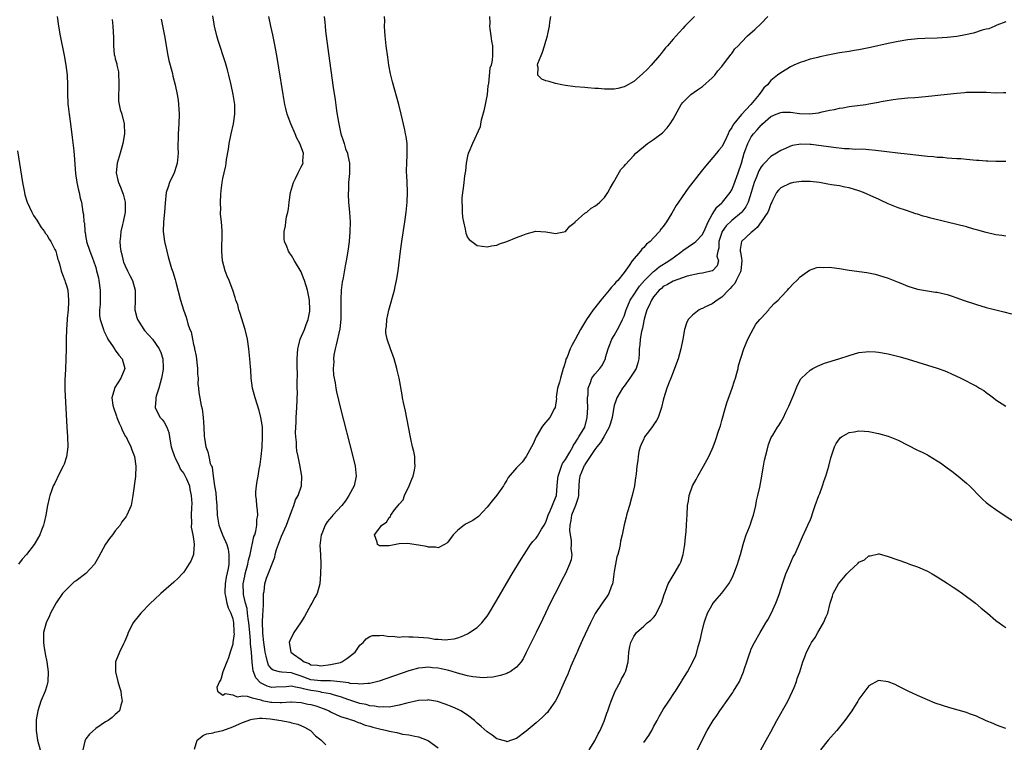
# Model space of a CAD drawing. Units: inches. Extents: x 2502000 to 2505000, y 1497000 to 1500000.
# Drawn here: x 2502601 to 2502803, y 1497357 to 1497504 of the extents above; entities that cross this region are included whole.
import ezdxf

# ---------------------------------------------------------------- set-up
doc = ezdxf.new("R2010")
doc.units = ezdxf.units.IN
doc.header["$MEASUREMENT"] = 0
doc.layers.add('LD25021497_10ft', color=53, linetype='Continuous')

msp = doc.modelspace()

# ---------------------------------------------------------------- linework, layer by layer
at = {"layer": 'LD25021497_10ft'}
for points, elevation in [([(2502609.1, 1497505), (2502609.38, 1497503), (2502609.76, 1497501), (2502610.55, 1497497), (2502610.9, 1497495), (2502611.16, 1497493), (2502611.25, 1497491), (2502611.24, 1497490.76), (2502611.24, 1497489), (2502611.33, 1497487.33), (2502611.33, 1497487), (2502611.36, 1497486.64), (2502611.55, 1497485), (2502611.84, 1497483), (2502612.2, 1497480.2), (2502612.5, 1497477.5), (2502612.61, 1497476.61), (2502612.89, 1497472.89), (2502613.16, 1497471), (2502613.48, 1497469.48), (2502613.63, 1497469), (2502613.84, 1497467.84), (2502614.09, 1497467), (2502614.4, 1497465), (2502614.51, 1497464.51), (2502614.6, 1497463), (2502614.7, 1497462.7), (2502614.77, 1497461), (2502614.84, 1497460.84), (2502615, 1497459.8), (2502615.13, 1497459.13), (2502615.13, 1497459), (2502615.78, 1497457), (2502616.11, 1497456.11), (2502616.56, 1497455), (2502617, 1497453.64), (2502617.19, 1497453), (2502617.55, 1497451.55), (2502617.65, 1497451), (2502617.92, 1497449), (2502617.89, 1497447.89), (2502617.9, 1497446.1), (2502617.77, 1497445), (2502617.77, 1497443.77), (2502617.92, 1497443), (2502618.42, 1497441.58), (2502618.57, 1497441), (2502618.68, 1497440.68), (2502619.32, 1497439.32), (2502619.51, 1497439), (2502620.56, 1497437.44), (2502620.9, 1497436.9), (2502621, 1497436.78), (2502621.74, 1497435.74), (2502622.38, 1497435), (2502622.97, 1497433), (2502622.16, 1497431), (2502620.9, 1497429.1), (2502620.85, 1497429), (2502620.83, 1497428.83), (2502620.31, 1497427), (2502620.5, 1497425.5), (2502620.61, 1497425), (2502621.26, 1497423.26), (2502621.34, 1497423), (2502621.82, 1497421.82), (2502622.22, 1497421), (2502622.42, 1497420.42), (2502623.12, 1497419.12), (2502623.2, 1497419), (2502623.44, 1497418.56), (2502624.19, 1497417), (2502624.36, 1497416.36), (2502624.93, 1497415), (2502625.21, 1497413), (2502625.11, 1497410.89), (2502624.62, 1497407), (2502624.23, 1497405), (2502623.39, 1497403), (2502623.23, 1497402.77), (2502622.37, 1497401.63), (2502621.97, 1497401), (2502621, 1497399.84), (2502620.42, 1497399), (2502619.79, 1497398.21), (2502619, 1497397.07), (2502617.6, 1497394.4), (2502616.74, 1497393), (2502615, 1497391.07), (2502613, 1497389.58), (2502612.62, 1497389.38), (2502611, 1497387.83), (2502610.24, 1497387), (2502608.94, 1497385.06), (2502607.77, 1497383), (2502607.55, 1497382.45), (2502606.85, 1497381), (2502606.34, 1497379), (2502606.3, 1497377), (2502606.38, 1497376.38), (2502606.65, 1497374.65), (2502607.03, 1497373), (2502607.3, 1497371), (2502607.22, 1497369), (2502607, 1497368.13), (2502606.64, 1497367), (2502605.81, 1497365), (2502605.14, 1497363), (2502604.82, 1497361.18), (2502604.81, 1497361), (2502604.82, 1497360.82), (2502604.82, 1497359), (2502605.09, 1497357), (2502605.63, 1497355)], 7630), ([(2502803, 1497460.03), (2502802.17, 1497460.17), (2502801, 1497460.32), (2502799, 1497460.8), (2502797.31, 1497461.31), (2502796.48, 1497461.52), (2502795, 1497461.94), (2502791.06, 1497462.94), (2502787.71, 1497463.71), (2502787, 1497463.93), (2502786.15, 1497464.15), (2502785, 1497464.54), (2502784.64, 1497464.64), (2502782.69, 1497465.31), (2502781, 1497465.86), (2502779, 1497466.68), (2502777.42, 1497467.42), (2502777, 1497467.6), (2502776.06, 1497468.06), (2502773.94, 1497469), (2502773, 1497469.36), (2502771, 1497469.97), (2502770.11, 1497470.11), (2502769, 1497470.35), (2502767.42, 1497470.58), (2502766.66, 1497470.66), (2502764.93, 1497471), (2502763, 1497471.22), (2502761.23, 1497471.23), (2502759.64, 1497471), (2502759.12, 1497470.88), (2502759, 1497470.87), (2502757, 1497469.95), (2502756.54, 1497469.46), (2502756.16, 1497469), (2502755.36, 1497467.36), (2502755.11, 1497466.89), (2502755, 1497466.7), (2502754.58, 1497465.42), (2502754.38, 1497465), (2502753.01, 1497462.99), (2502752.18, 1497461.82), (2502751.21, 1497461), (2502751, 1497460.79), (2502749.01, 1497458.99), (2502748.69, 1497457.31), (2502748.72, 1497457), (2502748.8, 1497456.8), (2502749, 1497455.46), (2502749.09, 1497455.09), (2502748.89, 1497453), (2502748.76, 1497452.76), (2502747.92, 1497451), (2502747.61, 1497450.39), (2502747, 1497449.74), (2502746.66, 1497449.34), (2502746.31, 1497449), (2502745, 1497447.61), (2502744.01, 1497447), (2502743.46, 1497446.54), (2502743, 1497446.23), (2502741.51, 1497445.51), (2502741, 1497445.29), (2502740.77, 1497445.23), (2502740.31, 1497445), (2502739, 1497443.93), (2502738.1, 1497443), (2502737.76, 1497442.24), (2502737.31, 1497441), (2502736.98, 1497439), (2502736.61, 1497437), (2502736.05, 1497435), (2502735.31, 1497433), (2502735, 1497432.26), (2502734.52, 1497431), (2502734.19, 1497430.19), (2502733.76, 1497429), (2502733.13, 1497427), (2502733, 1497426.52), (2502732.65, 1497425), (2502731.96, 1497423), (2502731.63, 1497422.37), (2502731, 1497421.49), (2502730.83, 1497421.17), (2502729.71, 1497419.71), (2502729.19, 1497419), (2502729.13, 1497418.87), (2502729, 1497418.62), (2502728.52, 1497417.48), (2502728.26, 1497417), (2502728.01, 1497416.01), (2502727.85, 1497415), (2502727.79, 1497414.21), (2502727.6, 1497413), (2502727.44, 1497411.44), (2502727.39, 1497411), (2502727.32, 1497410.68), (2502727.12, 1497409), (2502726.67, 1497407), (2502726.53, 1497406.53), (2502726.09, 1497405), (2502725.69, 1497403.69), (2502725.5, 1497403), (2502725.41, 1497402.59), (2502724.99, 1497401.01), (2502724.58, 1497399), (2502724.28, 1497397.72), (2502724.17, 1497397), (2502723.98, 1497395.98), (2502723.69, 1497395), (2502723.5, 1497394.5), (2502723, 1497391.48), (2502722.7, 1497389.3), (2502722.64, 1497389), (2502722.36, 1497388.36), (2502721.89, 1497387), (2502721.54, 1497386.46), (2502720.5, 1497385), (2502719.1, 1497382.9), (2502718.13, 1497381), (2502716.51, 1497377.49), (2502715.69, 1497375.69), (2502715.38, 1497375), (2502715.28, 1497374.72), (2502714.14, 1497372.14), (2502713.48, 1497370.52), (2502713, 1497369.47), (2502711.91, 1497367), (2502711.66, 1497366.34), (2502711, 1497365.02), (2502709.56, 1497363), (2502709.32, 1497362.68), (2502709, 1497362.36), (2502708.3, 1497361.7), (2502707, 1497360.53), (2502705, 1497358.83), (2502703, 1497357.33), (2502702, 1497357), (2502701, 1497356.7), (2502700.8, 1497356.8), (2502699, 1497357.31), (2502698, 1497358), (2502697, 1497358.72), (2502695.8, 1497359.8), (2502695, 1497360.47), (2502694.4, 1497361), (2502693, 1497362.12), (2502691.61, 1497363), (2502691.22, 1497363.22), (2502689.85, 1497363.85), (2502688.4, 1497364.4), (2502686.89, 1497364.89), (2502685.21, 1497365.21), (2502685, 1497365.24), (2502684.79, 1497365.21), (2502683, 1497365.14), (2502680.59, 1497364.59), (2502679, 1497364.13), (2502677.99, 1497363.99), (2502677, 1497363.75), (2502675.83, 1497363.83), (2502675, 1497363.74), (2502673.99, 1497363.99), (2502673, 1497364.04), (2502672.27, 1497364.27), (2502671, 1497364.53), (2502669.14, 1497365.14), (2502669, 1497365.17), (2502668.75, 1497365.25), (2502667, 1497365.85), (2502665.78, 1497366.22), (2502665, 1497366.48), (2502663.22, 1497366.78), (2502662.87, 1497366.86), (2502662.06, 1497367), (2502661, 1497367.14), (2502659.49, 1497367.49), (2502659, 1497367.67), (2502657.82, 1497367.82), (2502657, 1497368.08), (2502655.94, 1497367.94), (2502653.82, 1497367.82), (2502653, 1497367.8), (2502652.05, 1497368.05), (2502650.7, 1497368.7), (2502649.75, 1497369.75), (2502649.21, 1497371.21), (2502648.98, 1497372.98), (2502648.83, 1497375), (2502648.67, 1497376.67), (2502648.66, 1497377.34), (2502648.47, 1497379), (2502648.28, 1497381), (2502648.14, 1497381.86), (2502648.04, 1497383), (2502647.94, 1497383.94), (2502647.65, 1497385), (2502647.24, 1497386.76), (2502647.21, 1497387), (2502647.13, 1497389), (2502647.45, 1497390.55), (2502647.53, 1497391), (2502648.08, 1497393), (2502648.2, 1497393.8), (2502648.54, 1497395), (2502649.34, 1497398.66), (2502649.5, 1497399), (2502649.75, 1497399.75), (2502649.96, 1497401), (2502649.96, 1497402.04), (2502650.12, 1497403), (2502650.04, 1497404.04), (2502649.94, 1497405), (2502649.85, 1497406.15), (2502649.75, 1497407), (2502649.76, 1497407.76), (2502649.85, 1497409), (2502649.97, 1497409.97), (2502650.19, 1497411), (2502650.41, 1497412.41), (2502650.54, 1497413), (2502650.6, 1497413.4), (2502650.81, 1497415), (2502651, 1497416.95), (2502651.11, 1497419.11), (2502651.06, 1497421), (2502651, 1497421.47), (2502650.76, 1497423), (2502650.41, 1497424.41), (2502649.56, 1497427), (2502649.06, 1497429), (2502648.8, 1497431), (2502648.7, 1497432.7), (2502648.64, 1497433.36), (2502648.53, 1497435), (2502648.33, 1497437), (2502648.02, 1497439), (2502647.56, 1497441), (2502646.48, 1497444.48), (2502646.28, 1497445), (2502646.02, 1497446.02), (2502645.65, 1497447), (2502645.51, 1497447.51), (2502645.02, 1497449), (2502644.29, 1497451), (2502643.9, 1497451.9), (2502643.49, 1497453), (2502642.93, 1497455), (2502642.75, 1497457), (2502642.84, 1497460.84), (2502642.84, 1497461.16), (2502642.7, 1497463), (2502642.53, 1497464.53), (2502642.53, 1497465), (2502642.55, 1497465.45), (2502642.5, 1497467), (2502642.6, 1497468.6), (2502642.63, 1497469.37), (2502642.85, 1497471), (2502643, 1497471.87), (2502643.23, 1497473), (2502643.57, 1497474.43), (2502643.67, 1497475), (2502643.76, 1497475.76), (2502644.16, 1497477.84), (2502644.31, 1497479), (2502644.72, 1497481), (2502645.18, 1497483), (2502645.46, 1497485), (2502645.44, 1497485.44), (2502645.43, 1497487), (2502645.13, 1497489), (2502644.7, 1497491), (2502644.22, 1497493), (2502643.91, 1497494.09), (2502643.53, 1497495.53), (2502642.04, 1497500.04), (2502641.75, 1497501), (2502641.25, 1497503), (2502640.91, 1497505.09)], 7600), ([(2502803, 1497475.32), (2502801, 1497475.31), (2502799.37, 1497475.37), (2502799, 1497475.37), (2502797.51, 1497475.51), (2502797, 1497475.53), (2502795.68, 1497475.68), (2502795, 1497475.71), (2502793.84, 1497475.84), (2502793, 1497475.85), (2502791.97, 1497475.97), (2502791, 1497475.99), (2502790.11, 1497476.11), (2502789, 1497476.15), (2502788.26, 1497476.26), (2502787, 1497476.35), (2502786.43, 1497476.43), (2502782.85, 1497476.85), (2502780.97, 1497477.03), (2502778.71, 1497477.29), (2502777, 1497477.54), (2502776.43, 1497477.58), (2502775, 1497477.74), (2502773.82, 1497477.82), (2502772.2, 1497477.81), (2502771, 1497477.89), (2502770.06, 1497477.93), (2502767.83, 1497478.17), (2502763.23, 1497478.77), (2502763, 1497478.79), (2502761.14, 1497478.86), (2502759.4, 1497478.6), (2502759, 1497478.47), (2502758.01, 1497478.01), (2502757, 1497477.59), (2502756.12, 1497477), (2502755, 1497476.37), (2502753.69, 1497475), (2502753.33, 1497474.67), (2502753, 1497474.23), (2502752.55, 1497473.45), (2502752.01, 1497472.01), (2502751.58, 1497471), (2502750.99, 1497469), (2502750.34, 1497467), (2502749.91, 1497466.09), (2502749.09, 1497465), (2502749, 1497464.9), (2502747, 1497463.26), (2502745.86, 1497462.14), (2502745.04, 1497461), (2502744.36, 1497459), (2502744.38, 1497457.62), (2502744.19, 1497457), (2502743.95, 1497455.95), (2502744.28, 1497455), (2502744.01, 1497453.99), (2502743.1, 1497453), (2502743, 1497452.94), (2502741, 1497452.48), (2502740.41, 1497452.41), (2502737.87, 1497451.87), (2502735, 1497450.89), (2502733.84, 1497450.16), (2502733, 1497449.75), (2502732.61, 1497449.39), (2502732.15, 1497449), (2502731, 1497447.64), (2502730.58, 1497447), (2502730.12, 1497445.88), (2502729.65, 1497445), (2502729.08, 1497443.08), (2502729, 1497442.75), (2502728.73, 1497441.27), (2502728.54, 1497440.54), (2502728.27, 1497439), (2502728.19, 1497437.81), (2502728.11, 1497437), (2502728.05, 1497436.05), (2502728, 1497435), (2502727.82, 1497434.18), (2502727.44, 1497433), (2502727, 1497432.23), (2502726.19, 1497431), (2502725, 1497429.4), (2502724.67, 1497429), (2502724.17, 1497428.17), (2502723.5, 1497427), (2502723.39, 1497426.61), (2502723, 1497425.46), (2502722.9, 1497425.1), (2502722.55, 1497423), (2502722.19, 1497421.81), (2502721.98, 1497421), (2502720.86, 1497419), (2502720.15, 1497417.85), (2502719.4, 1497417), (2502719, 1497416.45), (2502718.05, 1497415), (2502717, 1497413.35), (2502716.88, 1497413.12), (2502716.8, 1497413), (2502716.61, 1497412.61), (2502715.94, 1497411), (2502715.83, 1497410.17), (2502715.72, 1497409), (2502715.71, 1497407.71), (2502715.67, 1497407), (2502715.55, 1497406.45), (2502715.07, 1497405), (2502714.28, 1497403), (2502714.1, 1497401.9), (2502713.88, 1497401), (2502713.87, 1497399.87), (2502713.95, 1497399), (2502714.19, 1497397.81), (2502714.21, 1497397), (2502714.14, 1497396.14), (2502714.32, 1497395), (2502714.15, 1497393.85), (2502713.87, 1497393), (2502713, 1497391.09), (2502712.3, 1497389.7), (2502711.92, 1497389), (2502709.91, 1497385), (2502708.94, 1497383), (2502708.29, 1497381.71), (2502707.01, 1497379.01), (2502706.32, 1497377.68), (2502706.01, 1497377), (2502705, 1497374.9), (2502704.35, 1497373.65), (2502703.95, 1497373), (2502703, 1497371.9), (2502701.71, 1497371), (2502701.25, 1497370.75), (2502701, 1497370.64), (2502699.76, 1497370.24), (2502698.14, 1497369.86), (2502697, 1497369.8), (2502696.27, 1497369.73), (2502694.05, 1497369.95), (2502693, 1497370.18), (2502691.44, 1497370.56), (2502689.21, 1497371.22), (2502687.58, 1497371.58), (2502687, 1497371.74), (2502685.82, 1497371.82), (2502685, 1497371.96), (2502683.79, 1497371.79), (2502683, 1497371.74), (2502681, 1497371.17), (2502674.92, 1497369.08), (2502674.66, 1497369), (2502673, 1497368.58), (2502672.62, 1497368.62), (2502671, 1497368.43), (2502670.55, 1497368.55), (2502669, 1497368.62), (2502668.72, 1497368.72), (2502666.96, 1497368.96), (2502665, 1497369.14), (2502664.88, 1497369.12), (2502663, 1497369.13), (2502661, 1497369.37), (2502659, 1497370.08), (2502657.36, 1497370.64), (2502657, 1497370.75), (2502655.07, 1497370.93), (2502655, 1497370.92), (2502654.56, 1497371), (2502653.29, 1497371.29), (2502653, 1497371.53), (2502652.33, 1497372.33), (2502652.08, 1497373), (2502651.85, 1497374.15), (2502651.62, 1497375), (2502651.56, 1497375.56), (2502651.35, 1497377), (2502651.14, 1497378.86), (2502651.16, 1497379.16), (2502651.1, 1497381), (2502651.19, 1497382.81), (2502651.24, 1497383.24), (2502651.28, 1497385), (2502651.29, 1497386.71), (2502651.31, 1497387), (2502651.4, 1497387.4), (2502651.57, 1497389), (2502651.9, 1497390.1), (2502653.58, 1497394.42), (2502653.7, 1497395), (2502653.97, 1497395.97), (2502655, 1497398.74), (2502655.99, 1497401), (2502656.25, 1497401.75), (2502656.74, 1497403), (2502657, 1497403.78), (2502657.49, 1497405), (2502657.87, 1497406.13), (2502658.37, 1497407), (2502659.06, 1497409), (2502659.14, 1497411), (2502658.73, 1497413.27), (2502658.36, 1497415), (2502658.14, 1497416.14), (2502658.07, 1497417), (2502658.05, 1497417.95), (2502657.92, 1497419), (2502657.87, 1497419.87), (2502657.91, 1497421), (2502657.99, 1497422.01), (2502657.98, 1497423), (2502658.02, 1497424.02), (2502658.09, 1497425), (2502658.23, 1497428.23), (2502658.21, 1497429), (2502658.17, 1497429.83), (2502658.22, 1497432.22), (2502658.2, 1497433), (2502658.21, 1497435), (2502658.32, 1497437), (2502658.42, 1497437.58), (2502658.81, 1497439), (2502659.7, 1497441), (2502660.03, 1497441.97), (2502660.43, 1497443), (2502660.74, 1497444.74), (2502660.77, 1497445), (2502660.69, 1497447), (2502660.27, 1497449), (2502659.65, 1497451), (2502659.48, 1497451.48), (2502659, 1497452.76), (2502657.63, 1497455), (2502657, 1497456.13), (2502656.63, 1497456.63), (2502656.42, 1497457), (2502656.04, 1497457.96), (2502655.58, 1497459), (2502655.51, 1497459.51), (2502655.5, 1497461), (2502655.81, 1497462.19), (2502655.88, 1497463), (2502656.03, 1497464.03), (2502656.26, 1497465), (2502656.38, 1497465.62), (2502656.52, 1497467), (2502656.81, 1497469), (2502657.4, 1497471), (2502657.84, 1497471.84), (2502658.39, 1497473), (2502658.56, 1497473.44), (2502659, 1497474.21), (2502659.39, 1497475), (2502659.36, 1497475.36), (2502659.45, 1497477), (2502658.73, 1497479), (2502658.1, 1497480.1), (2502657.76, 1497481), (2502656.87, 1497483), (2502656.16, 1497485), (2502655.87, 1497486.13), (2502655.67, 1497487), (2502655.31, 1497489), (2502654.45, 1497494.45), (2502654.02, 1497497), (2502653.55, 1497499.55), (2502653.2, 1497501.2), (2502652.77, 1497503), (2502652.42, 1497505)], 7590), ([(2502663.71, 1497505), (2502663.82, 1497503.82), (2502663.88, 1497503), (2502664, 1497502), (2502664.6, 1497497.4), (2502665.56, 1497490.44), (2502665.94, 1497487.94), (2502666.24, 1497485.76), (2502666.45, 1497484.45), (2502666.67, 1497483), (2502667.09, 1497481), (2502667.61, 1497479.61), (2502667.75, 1497479), (2502668.08, 1497477.92), (2502668.44, 1497477), (2502668.55, 1497476.55), (2502668.85, 1497475), (2502668.9, 1497473.1), (2502668.86, 1497472.86), (2502668.7, 1497471), (2502668.65, 1497469.35), (2502668.58, 1497469), (2502668.59, 1497468.59), (2502668.7, 1497467), (2502668.9, 1497464.9), (2502669, 1497463), (2502668.96, 1497460.96), (2502668.78, 1497459), (2502668.53, 1497457), (2502668.2, 1497455), (2502667.99, 1497454.01), (2502667.55, 1497451.55), (2502667.35, 1497450.65), (2502667.17, 1497449), (2502667.09, 1497447.09), (2502667.07, 1497446.93), (2502667.08, 1497445), (2502667.07, 1497443.07), (2502666.89, 1497441.11), (2502666.17, 1497437.83), (2502665.94, 1497437), (2502665.7, 1497435.7), (2502665.62, 1497435), (2502665.66, 1497434.34), (2502665.56, 1497433), (2502665.62, 1497431.62), (2502665.92, 1497430.08), (2502666.06, 1497429), (2502666.2, 1497428.2), (2502667, 1497424.84), (2502669.57, 1497415), (2502670.06, 1497413), (2502670.26, 1497411), (2502669.85, 1497409), (2502668.77, 1497407), (2502668.03, 1497405.97), (2502667.28, 1497405), (2502665.48, 1497403), (2502665.23, 1497402.77), (2502664.33, 1497401.67), (2502663.93, 1497401), (2502663.2, 1497399.2), (2502663.1, 1497399), (2502662.83, 1497396.83), (2502662.94, 1497395), (2502663.02, 1497393), (2502662.94, 1497391), (2502662.82, 1497389), (2502662.28, 1497387), (2502661.79, 1497386.21), (2502661.2, 1497385), (2502661, 1497384.67), (2502659.69, 1497382.31), (2502658.85, 1497381), (2502657.49, 1497379), (2502657.34, 1497378.66), (2502657, 1497378.07), (2502656.68, 1497377.32), (2502656.57, 1497377), (2502656.86, 1497375), (2502657.41, 1497374.59), (2502659, 1497373.52), (2502659.63, 1497373), (2502660.66, 1497372.66), (2502661, 1497372.44), (2502662.31, 1497372.31), (2502663, 1497372.2), (2502665, 1497372.45), (2502667, 1497372.91), (2502667.29, 1497373), (2502668.31, 1497373.69), (2502670, 1497375), (2502671, 1497376.45), (2502671.64, 1497377), (2502672.27, 1497377.73), (2502673, 1497378.2), (2502673.59, 1497378.41), (2502675, 1497378.4), (2502675.55, 1497378.45), (2502677, 1497378.18), (2502677.75, 1497378.25), (2502679, 1497378.09), (2502679.83, 1497378.17), (2502681, 1497378.11), (2502681.88, 1497378.12), (2502683, 1497378.09), (2502684.03, 1497377.97), (2502685, 1497377.92), (2502686.32, 1497377.68), (2502687, 1497377.65), (2502688.49, 1497377.51), (2502689, 1497377.56), (2502690.27, 1497377.73), (2502691, 1497377.94), (2502691.78, 1497378.22), (2502693, 1497378.75), (2502693.43, 1497379), (2502695, 1497380.06), (2502695.89, 1497381), (2502696.41, 1497381.59), (2502697, 1497382.34), (2502697.26, 1497382.74), (2502699, 1497385.61), (2502700.95, 1497389.05), (2502702.09, 1497391), (2502703.96, 1497394.04), (2502704.55, 1497395), (2502705.89, 1497397), (2502706.37, 1497397.63), (2502707, 1497398.34), (2502707.28, 1497398.72), (2502708.12, 1497400.12), (2502708.68, 1497401), (2502709, 1497401.6), (2502709.37, 1497402.63), (2502709.48, 1497403), (2502709.92, 1497403.92), (2502711, 1497406.53), (2502711.15, 1497407), (2502711.31, 1497409), (2502711.47, 1497410.53), (2502711.5, 1497411), (2502711.81, 1497411.81), (2502712.2, 1497413), (2502712.44, 1497413.56), (2502713, 1497414.39), (2502713.88, 1497415.88), (2502714.5, 1497417), (2502714.65, 1497417.35), (2502715, 1497417.79), (2502715.45, 1497418.55), (2502715.78, 1497419), (2502716.94, 1497421), (2502717.47, 1497423), (2502717.57, 1497425), (2502717.52, 1497426.48), (2502717.54, 1497427), (2502717.65, 1497427.65), (2502717.62, 1497429), (2502718.13, 1497430.13), (2502718.39, 1497431), (2502719, 1497431.84), (2502720.04, 1497433), (2502720.44, 1497433.56), (2502721.18, 1497435), (2502721.23, 1497435.23), (2502721.73, 1497437), (2502722.11, 1497437.89), (2502722.49, 1497439), (2502723, 1497439.78), (2502723.63, 1497441), (2502724.14, 1497441.86), (2502724.69, 1497443), (2502725, 1497443.7), (2502725.42, 1497445), (2502726.26, 1497447), (2502727, 1497448.09), (2502727.58, 1497449), (2502728.17, 1497449.83), (2502729.17, 1497451), (2502731, 1497452.85), (2502731.2, 1497453), (2502732.18, 1497453.82), (2502734.11, 1497455), (2502735, 1497455.66), (2502736.87, 1497457), (2502737, 1497457.11), (2502738.1, 1497457.9), (2502739, 1497458.51), (2502739.31, 1497458.69), (2502739.66, 1497459), (2502741, 1497460.39), (2502741.56, 1497461.56), (2502742.15, 1497463), (2502743, 1497464.46), (2502743.98, 1497466.02), (2502745, 1497466.88), (2502745.12, 1497467), (2502746.68, 1497469), (2502747, 1497469.55), (2502747.44, 1497470.56), (2502748.33, 1497473), (2502748.99, 1497475), (2502749.57, 1497477), (2502749.89, 1497477.89), (2502750.26, 1497479), (2502751, 1497480.36), (2502751.45, 1497481), (2502752.2, 1497481.79), (2502753, 1497482.73), (2502753.15, 1497482.85), (2502753.28, 1497483), (2502755, 1497484.5), (2502756.07, 1497485), (2502757, 1497485.37), (2502757.39, 1497485.39), (2502759, 1497485.39), (2502760.83, 1497485.17), (2502762.91, 1497485.09), (2502764.72, 1497485.28), (2502765.5, 1497485.5), (2502767, 1497485.81), (2502768.01, 1497485.99), (2502769, 1497486.23), (2502769.68, 1497486.32), (2502771, 1497486.54), (2502774.42, 1497487), (2502775, 1497487.09), (2502777, 1497487.43), (2502777.56, 1497487.56), (2502779.98, 1497487.98), (2502781, 1497488.12), (2502783, 1497488.31), (2502784.39, 1497488.39), (2502786.6, 1497488.6), (2502791, 1497489.12), (2502793, 1497489.33), (2502794.57, 1497489.43), (2502795, 1497489.48), (2502796.5, 1497489.5), (2502797, 1497489.52), (2502799, 1497489.47), (2502801, 1497489.4), (2502802.55, 1497489.45), (2502803, 1497489.44)], 7580), ([(2502803, 1497503.85), (2502801.19, 1497503.19), (2502800.78, 1497503), (2502799.52, 1497502.48), (2502799, 1497502.38), (2502798.17, 1497502.17), (2502796.43, 1497501.57), (2502794.8, 1497501.2), (2502793, 1497500.87), (2502791, 1497500.65), (2502789, 1497500.54), (2502786.47, 1497500.47), (2502785, 1497500.39), (2502784.33, 1497500.33), (2502783, 1497500.17), (2502781, 1497499.84), (2502779, 1497499.46), (2502775.35, 1497498.65), (2502775, 1497498.54), (2502773.68, 1497498.32), (2502773, 1497498.13), (2502771.99, 1497498.01), (2502771, 1497497.82), (2502769, 1497497.52), (2502767, 1497497.14), (2502765, 1497496.71), (2502764.58, 1497496.58), (2502763, 1497496.22), (2502761.84, 1497495.84), (2502761, 1497495.59), (2502759.67, 1497495), (2502759, 1497494.68), (2502758.23, 1497494.23), (2502757, 1497493.48), (2502756.37, 1497493), (2502755, 1497491.89), (2502754.3, 1497491), (2502753.58, 1497490.42), (2502753, 1497489.56), (2502752.75, 1497489.25), (2502752.61, 1497489), (2502750.91, 1497487), (2502749, 1497484.95), (2502747.41, 1497483), (2502747.22, 1497482.78), (2502747, 1497482.25), (2502746.47, 1497481.53), (2502746.26, 1497481), (2502745.64, 1497479.64), (2502745, 1497478.34), (2502744.38, 1497477.62), (2502743.88, 1497477), (2502741.64, 1497474.36), (2502740.74, 1497473.26), (2502738.1, 1497469.9), (2502737.45, 1497469), (2502736.11, 1497467), (2502735.67, 1497466.33), (2502734.77, 1497464.77), (2502733.66, 1497463), (2502733, 1497462.05), (2502732.52, 1497461.48), (2502732.2, 1497461), (2502731, 1497459.69), (2502730.34, 1497459), (2502729.59, 1497458.41), (2502729, 1497457.72), (2502728.61, 1497457.39), (2502728.32, 1497457), (2502726.65, 1497455), (2502726.06, 1497454.06), (2502725, 1497452.62), (2502723.71, 1497451), (2502723.33, 1497450.67), (2502723, 1497450.18), (2502722.39, 1497449.61), (2502721.96, 1497449), (2502720.27, 1497447), (2502719, 1497445.4), (2502718.71, 1497445), (2502717.34, 1497443), (2502716.09, 1497441), (2502715, 1497438.96), (2502714.29, 1497437.71), (2502713.98, 1497437), (2502713.33, 1497435.33), (2502713.12, 1497434.88), (2502713, 1497434.44), (2502712.65, 1497433.35), (2502712.57, 1497433), (2502711.97, 1497431), (2502711.8, 1497430.2), (2502711.42, 1497429), (2502711.14, 1497427.14), (2502711.15, 1497426.85), (2502710.94, 1497425.06), (2502710.92, 1497425), (2502710.79, 1497424.79), (2502709.84, 1497423), (2502708.54, 1497421.46), (2502708.21, 1497421), (2502707.04, 1497419), (2502706.42, 1497417.58), (2502706.07, 1497417), (2502704.96, 1497415), (2502704.16, 1497413.84), (2502703, 1497412.69), (2502701.32, 1497410.68), (2502701, 1497410.18), (2502700.56, 1497409.44), (2502700.33, 1497409), (2502699, 1497407.11), (2502698.03, 1497405.97), (2502697.26, 1497405), (2502697, 1497404.64), (2502695.27, 1497402.73), (2502694.05, 1497401.95), (2502693, 1497401.39), (2502692.73, 1497401.27), (2502692.34, 1497401), (2502691, 1497399.97), (2502690.09, 1497399), (2502689, 1497397.5), (2502688.74, 1497397.26), (2502688.27, 1497397), (2502687, 1497396.34), (2502686.44, 1497396.44), (2502685, 1497396.47), (2502684.58, 1497396.58), (2502683, 1497396.91), (2502680.76, 1497397.23), (2502679, 1497397.15), (2502677, 1497396.75), (2502676.73, 1497396.73), (2502675, 1497396.73), (2502674.6, 1497397), (2502674.53, 1497397.47), (2502673.96, 1497399), (2502675.46, 1497401), (2502676.43, 1497401.57), (2502677, 1497402.56), (2502677.25, 1497402.75), (2502677.3, 1497403), (2502678.07, 1497404.07), (2502678.82, 1497405), (2502679, 1497405.26), (2502679.82, 1497406.18), (2502680.14, 1497407), (2502681.08, 1497409), (2502681.64, 1497410.36), (2502681.87, 1497411), (2502682.18, 1497412.18), (2502682.32, 1497413), (2502682.22, 1497413.78), (2502682.2, 1497415), (2502682.02, 1497416.02), (2502681.73, 1497417), (2502681.38, 1497418.62), (2502681.29, 1497419.29), (2502680.3, 1497424.3), (2502679.92, 1497426.08), (2502679.74, 1497427), (2502679.64, 1497427.64), (2502679, 1497431), (2502678.64, 1497432.64), (2502678.55, 1497433), (2502677.97, 1497435), (2502677.74, 1497435.74), (2502677.27, 1497437), (2502676.56, 1497439), (2502676.3, 1497440.3), (2502676.29, 1497441), (2502676.42, 1497441.58), (2502676.5, 1497443), (2502676.92, 1497444.92), (2502678.04, 1497449), (2502678.23, 1497449.77), (2502678.49, 1497451), (2502678.79, 1497453), (2502679.27, 1497457), (2502679.56, 1497459), (2502680.18, 1497463), (2502680.47, 1497465), (2502680.68, 1497467), (2502680.75, 1497469), (2502680.72, 1497469.28), (2502680.58, 1497472.58), (2502680.54, 1497473), (2502680.53, 1497473.47), (2502680.56, 1497475), (2502680.68, 1497476.68), (2502680.68, 1497477), (2502680.65, 1497477.35), (2502680.65, 1497479), (2502680.45, 1497480.45), (2502680.35, 1497481), (2502680.18, 1497481.82), (2502679.46, 1497485), (2502678.95, 1497487), (2502677.64, 1497491.64), (2502677.27, 1497493.27), (2502676.94, 1497495), (2502676.68, 1497496.68), (2502676.37, 1497499), (2502676.16, 1497501), (2502676.09, 1497501.91), (2502676.04, 1497503), (2502676.07, 1497504.07), (2502676.06, 1497505)], 7570), ([(2502697.5, 1497505), (2502697.58, 1497503.58), (2502697.51, 1497503), (2502697.55, 1497502.45), (2502697.78, 1497501), (2502697.92, 1497499.92), (2502698.08, 1497499), (2502698.11, 1497497.89), (2502698.11, 1497497), (2502698.02, 1497496.02), (2502697.8, 1497495), (2502697.56, 1497494.44), (2502697.26, 1497491.26), (2502697.19, 1497491), (2502697.17, 1497490.83), (2502697, 1497489), (2502696.62, 1497487), (2502696.32, 1497485.68), (2502695.8, 1497483.8), (2502695.64, 1497483), (2502695.56, 1497482.44), (2502694.01, 1497479), (2502693.24, 1497477.24), (2502693.15, 1497477), (2502693, 1497476.45), (2502692.75, 1497475), (2502692.57, 1497473.43), (2502692.39, 1497472.39), (2502692.22, 1497471), (2502692.13, 1497469.87), (2502691.95, 1497469), (2502691.82, 1497467.82), (2502691.81, 1497467), (2502691.89, 1497466.11), (2502691.9, 1497465), (2502691.97, 1497463.97), (2502692.16, 1497463), (2502692.54, 1497461.46), (2502692.66, 1497460.66), (2502693, 1497459.8), (2502693.36, 1497459.36), (2502695, 1497458.15), (2502695.96, 1497458.04), (2502697, 1497457.87), (2502697.93, 1497458.07), (2502699, 1497458.24), (2502699.54, 1497458.46), (2502701, 1497458.96), (2502703, 1497459.79), (2502704.27, 1497460.27), (2502705, 1497460.57), (2502706.95, 1497461.05), (2502709, 1497460.95), (2502710.64, 1497460.64), (2502711, 1497460.6), (2502713, 1497461.03), (2502713.93, 1497462.08), (2502715, 1497462.92), (2502715.03, 1497462.97), (2502717, 1497464.75), (2502717.35, 1497465), (2502718.25, 1497465.75), (2502719, 1497466.17), (2502719.47, 1497466.53), (2502720.04, 1497467), (2502721, 1497467.94), (2502721.7, 1497469), (2502722.16, 1497469.84), (2502722.86, 1497471), (2502724.34, 1497473.66), (2502725, 1497474.38), (2502725.26, 1497474.74), (2502727, 1497476.52), (2502727.43, 1497477), (2502729.8, 1497479), (2502731, 1497479.8), (2502732.82, 1497481.18), (2502733.83, 1497482.18), (2502734.41, 1497483), (2502735, 1497483.97), (2502736.68, 1497487), (2502737, 1497487.41), (2502738.66, 1497489), (2502740.03, 1497489.97), (2502741, 1497490.67), (2502743, 1497492.43), (2502743.51, 1497493), (2502744.16, 1497493.84), (2502745, 1497494.77), (2502745.75, 1497495.75), (2502746.67, 1497497), (2502746.8, 1497497.2), (2502747, 1497497.42), (2502747.66, 1497498.34), (2502748.31, 1497499), (2502749, 1497499.74), (2502750.25, 1497501), (2502751.69, 1497502.31), (2502753, 1497503.57), (2502754.4, 1497505)], 7560), ([(2502739.41, 1497505), (2502737.44, 1497503), (2502737, 1497502.49), (2502736.27, 1497501.73), (2502735, 1497500.32), (2502733.86, 1497499), (2502733.44, 1497498.55), (2502733, 1497497.97), (2502732.56, 1497497.44), (2502732.26, 1497497), (2502730.56, 1497495), (2502729.79, 1497494.21), (2502728.78, 1497493.22), (2502727, 1497491.71), (2502725.29, 1497490.71), (2502725, 1497490.56), (2502723.74, 1497490.26), (2502723, 1497490.11), (2502721, 1497490.12), (2502719.77, 1497490.23), (2502719, 1497490.27), (2502717.6, 1497490.4), (2502717, 1497490.43), (2502715, 1497490.6), (2502713, 1497490.86), (2502712.26, 1497491), (2502711, 1497491.27), (2502709.65, 1497491.65), (2502709, 1497491.85), (2502708.17, 1497492.17), (2502707.35, 1497493), (2502707.44, 1497494.56), (2502707.29, 1497495), (2502707.38, 1497495.38), (2502708.04, 1497497), (2502708.33, 1497497.67), (2502708.74, 1497499), (2502709, 1497499.93), (2502709.33, 1497501), (2502709.4, 1497501.4), (2502709.74, 1497503), (2502709.83, 1497503.83), (2502710.01, 1497505)], 7550), ([(2502620.37, 1497504.37), (2502620.53, 1497503), (2502620.65, 1497500.65), (2502620.66, 1497499), (2502620.8, 1497497.2), (2502620.83, 1497497), (2502620.88, 1497496.88), (2502621, 1497496.3), (2502621.3, 1497495.3), (2502621.31, 1497495), (2502621.67, 1497493.67), (2502621.68, 1497493), (2502621.75, 1497491.75), (2502621.74, 1497491), (2502621.75, 1497490.25), (2502621.66, 1497489), (2502621.67, 1497487.67), (2502621.81, 1497487), (2502621.98, 1497485.98), (2502622.32, 1497485), (2502622.8, 1497483), (2502622.86, 1497481), (2502622.56, 1497479), (2502622.01, 1497477), (2502621.38, 1497475), (2502621.15, 1497473), (2502621.53, 1497471.53), (2502621.63, 1497471), (2502622.08, 1497470.08), (2502622.62, 1497468.62), (2502623.03, 1497467), (2502623, 1497465), (2502622.61, 1497463), (2502622.47, 1497462.47), (2502622.16, 1497461), (2502622.04, 1497460.04), (2502621.95, 1497459), (2502622.02, 1497457.98), (2502622.15, 1497457), (2502622.32, 1497456.32), (2502622.62, 1497455), (2502622.71, 1497454.71), (2502623, 1497454.01), (2502623.47, 1497453), (2502624, 1497452), (2502624.49, 1497451), (2502625.05, 1497449), (2502625.05, 1497447.05), (2502625.06, 1497446.94), (2502625.01, 1497445), (2502625.43, 1497443.43), (2502625.57, 1497443), (2502626.82, 1497441), (2502627, 1497440.77), (2502627.85, 1497439.85), (2502628.59, 1497439), (2502629.99, 1497437), (2502630.28, 1497436.28), (2502630.73, 1497435), (2502630.79, 1497433.21), (2502630.82, 1497433), (2502630.8, 1497432.8), (2502630.46, 1497431), (2502629.89, 1497429), (2502629.37, 1497427.37), (2502629.28, 1497427), (2502629.3, 1497426.7), (2502629.12, 1497425), (2502629.75, 1497423.75), (2502630.2, 1497423), (2502630.6, 1497422.6), (2502631, 1497422.02), (2502631.54, 1497421), (2502631.94, 1497419.94), (2502632.08, 1497419), (2502632.3, 1497417.7), (2502632.45, 1497417), (2502632.57, 1497416.57), (2502633.12, 1497415), (2502633.25, 1497414.75), (2502634.08, 1497413), (2502634.35, 1497412.35), (2502635, 1497411.5), (2502635.3, 1497411), (2502635.54, 1497410.46), (2502636.14, 1497409), (2502636.24, 1497408.24), (2502636.54, 1497407), (2502636.62, 1497405.38), (2502636.56, 1497404.56), (2502636.5, 1497403), (2502636.56, 1497401.44), (2502636.54, 1497400.54), (2502636.87, 1497399), (2502637, 1497398.13), (2502637.1, 1497397.1), (2502637.14, 1497397), (2502637, 1497395.18), (2502636.97, 1497395), (2502636.42, 1497393.58), (2502636.06, 1497393), (2502635, 1497391.38), (2502634.67, 1497391), (2502633.86, 1497390.14), (2502633, 1497389.29), (2502630.34, 1497387), (2502629, 1497385.77), (2502628.2, 1497385), (2502626.25, 1497383), (2502625.68, 1497382.32), (2502624.8, 1497381.2), (2502624.66, 1497381), (2502623.64, 1497379), (2502623.48, 1497378.52), (2502622.9, 1497377.1), (2502622.67, 1497376.67), (2502621.88, 1497375), (2502621.07, 1497373), (2502621.03, 1497370.97), (2502621.52, 1497369), (2502621.87, 1497367.87), (2502622.11, 1497367), (2502622.21, 1497366.21), (2502622.42, 1497365), (2502622.15, 1497364.15), (2502621.87, 1497363), (2502621.42, 1497362.58), (2502621, 1497362.25), (2502620.35, 1497361.65), (2502619.54, 1497361), (2502619, 1497360.73), (2502618.12, 1497360.12), (2502617, 1497359.38), (2502615.76, 1497358.24), (2502615, 1497357.3), (2502614.82, 1497357), (2502614.78, 1497356.78), (2502614.35, 1497355)], 7620), ([(2502630.41, 1497504.41), (2502630.75, 1497502.75), (2502631.08, 1497501), (2502631.76, 1497497), (2502631.97, 1497495.97), (2502632.68, 1497493.32), (2502632.79, 1497492.79), (2502633.24, 1497491), (2502633.66, 1497489), (2502633.84, 1497487.84), (2502633.94, 1497487), (2502633.98, 1497486.02), (2502634.04, 1497485), (2502633.98, 1497483), (2502633.84, 1497481), (2502633.83, 1497479.83), (2502633.8, 1497479), (2502633.79, 1497478.21), (2502633.83, 1497477), (2502633.63, 1497475), (2502633.51, 1497474.49), (2502633.01, 1497473), (2502632.08, 1497471), (2502631.82, 1497470.18), (2502631.43, 1497469), (2502631.18, 1497466.82), (2502631.06, 1497465), (2502630.86, 1497463), (2502630.82, 1497461), (2502631.09, 1497459), (2502631.54, 1497457), (2502631.83, 1497455.83), (2502632.52, 1497453.48), (2502632.75, 1497452.75), (2502633.21, 1497451.21), (2502633.35, 1497450.65), (2502634.36, 1497447), (2502634.95, 1497445), (2502635.48, 1497443.48), (2502635.63, 1497443), (2502635.86, 1497442.14), (2502636.26, 1497441), (2502636.48, 1497440.48), (2502636.76, 1497439), (2502637, 1497437.89), (2502637.2, 1497437.2), (2502637.22, 1497437), (2502637.55, 1497435.55), (2502637.83, 1497433), (2502637.82, 1497431.82), (2502637.91, 1497431), (2502637.87, 1497429.87), (2502638, 1497429), (2502638.08, 1497428.08), (2502638.58, 1497425.42), (2502638.73, 1497424.73), (2502638.94, 1497423), (2502639, 1497422.03), (2502639.09, 1497421), (2502639.19, 1497419.19), (2502639.27, 1497418.73), (2502639.5, 1497417), (2502639.95, 1497415.95), (2502640.09, 1497415), (2502640.39, 1497413.61), (2502640.69, 1497413), (2502640.81, 1497412.81), (2502641.02, 1497410.98), (2502641.31, 1497409), (2502641.58, 1497407.58), (2502641.61, 1497406.39), (2502641.77, 1497405), (2502641.86, 1497403), (2502642.17, 1497401), (2502642.39, 1497400.39), (2502642.93, 1497399), (2502643.78, 1497397), (2502644.05, 1497396.05), (2502644.23, 1497395), (2502644.18, 1497393.82), (2502644.22, 1497393), (2502644.08, 1497392.08), (2502643.69, 1497390.31), (2502643.45, 1497389), (2502643.38, 1497387.38), (2502643.39, 1497387), (2502643.55, 1497386.45), (2502643.82, 1497385), (2502644.09, 1497384.09), (2502644.62, 1497383), (2502645, 1497381.79), (2502645.16, 1497381), (2502645.22, 1497379.22), (2502645.25, 1497379), (2502645.27, 1497378.73), (2502645.06, 1497377), (2502645, 1497376.61), (2502644.49, 1497375), (2502644.17, 1497373.83), (2502643.77, 1497373), (2502643, 1497371), (2502642.57, 1497369.43), (2502642.27, 1497369), (2502641.79, 1497367.79), (2502641.92, 1497367), (2502643, 1497366.21), (2502643.45, 1497366.55), (2502645, 1497366.25), (2502645.9, 1497365.9), (2502647, 1497366.08), (2502647.98, 1497366.02), (2502649, 1497365.66), (2502650.75, 1497365.25), (2502651, 1497365.15), (2502652.78, 1497364.78), (2502653, 1497364.75), (2502654.71, 1497364.71), (2502655, 1497364.68), (2502656.87, 1497364.87), (2502657, 1497364.87), (2502659, 1497364.74), (2502660.39, 1497364.39), (2502661, 1497364.28), (2502662, 1497364), (2502663.49, 1497363.49), (2502664.69, 1497363), (2502665, 1497362.82), (2502667, 1497361.87), (2502668.65, 1497361.35), (2502669, 1497361.21), (2502669.74, 1497361), (2502670.63, 1497360.63), (2502671, 1497360.55), (2502672.1, 1497360.1), (2502673, 1497359.89), (2502673.67, 1497359.67), (2502675, 1497359.34), (2502676.5, 1497359), (2502677, 1497358.85), (2502678.55, 1497358.55), (2502679.74, 1497358.26), (2502681, 1497358.13), (2502682.2, 1497357.8), (2502683, 1497357.69), (2502684.76, 1497357), (2502685, 1497356.86), (2502687, 1497355.41)], 7610), ([(2502601, 1497477.49), (2502602.04, 1497471), (2502602.42, 1497469), (2502602.53, 1497468.53), (2502602.99, 1497467), (2502603.93, 1497465), (2502604.31, 1497464.31), (2502605, 1497463.33), (2502605.84, 1497461.84), (2502606.54, 1497461), (2502606.7, 1497460.7), (2502607, 1497460.32), (2502607.46, 1497459.46), (2502607.82, 1497459), (2502608.68, 1497457.32), (2502608.82, 1497457), (2502609, 1497456.47), (2502609.29, 1497455.29), (2502609.4, 1497455), (2502609.59, 1497454.41), (2502609.97, 1497453), (2502610.21, 1497452.21), (2502610.68, 1497451), (2502610.75, 1497450.75), (2502611, 1497450), (2502611.27, 1497449), (2502611.47, 1497447), (2502611.41, 1497446.59), (2502611.35, 1497445), (2502611.2, 1497443.2), (2502611.17, 1497443), (2502611.03, 1497441), (2502610.96, 1497439), (2502610.94, 1497436.94), (2502610.91, 1497435), (2502610.8, 1497432.8), (2502610.71, 1497430.71), (2502610.72, 1497428.72), (2502611.1, 1497421), (2502611.22, 1497419), (2502611.27, 1497417), (2502611.04, 1497414.96), (2502610.55, 1497413.45), (2502610.34, 1497413), (2502609.63, 1497411.63), (2502608.55, 1497409.45), (2502608.34, 1497409), (2502607.99, 1497407.99), (2502607.62, 1497407), (2502607.48, 1497406.52), (2502607.13, 1497405), (2502606.79, 1497403), (2502606.49, 1497401.51), (2502606.36, 1497401), (2502605.92, 1497399.92), (2502605.57, 1497399), (2502604.64, 1497397.36), (2502604.4, 1497397), (2502602.88, 1497395), (2502601.99, 1497394.01), (2502601.21, 1497393)], 7640), ([(2502717.85, 1497355), (2502719, 1497356.84), (2502719.09, 1497357), (2502719.7, 1497358.3), (2502720.09, 1497359), (2502720.92, 1497360.92), (2502721.48, 1497362.52), (2502721.67, 1497363), (2502722.03, 1497364.03), (2502722.36, 1497365), (2502723.19, 1497367), (2502724.25, 1497369), (2502724.48, 1497369.52), (2502725, 1497370.46), (2502725.18, 1497370.82), (2502725.3, 1497371), (2502725.45, 1497371.45), (2502725.83, 1497373), (2502725.91, 1497373.91), (2502725.94, 1497375), (2502726.19, 1497376.19), (2502726.38, 1497377), (2502726.61, 1497377.39), (2502727, 1497378.21), (2502727.55, 1497379), (2502729, 1497380.3), (2502729.73, 1497381), (2502730.49, 1497381.51), (2502731, 1497382.07), (2502731.42, 1497382.58), (2502732.16, 1497384.16), (2502732.61, 1497385), (2502733.19, 1497386.81), (2502733.48, 1497387.48), (2502734.02, 1497389), (2502735, 1497390.65), (2502735.22, 1497391), (2502736.4, 1497393), (2502736.57, 1497393.43), (2502737.07, 1497395), (2502737.39, 1497397), (2502737.52, 1497398.48), (2502737.7, 1497399.7), (2502737.77, 1497401), (2502737.8, 1497402.2), (2502737.88, 1497403), (2502737.98, 1497405), (2502738.14, 1497405.86), (2502738.28, 1497407), (2502738.97, 1497409), (2502739.72, 1497410.28), (2502740.06, 1497411), (2502741.24, 1497413), (2502742.32, 1497415), (2502743, 1497416.51), (2502743.2, 1497417), (2502743.7, 1497418.3), (2502744.38, 1497420.38), (2502744.7, 1497421.3), (2502745, 1497422.34), (2502745.7, 1497425), (2502746, 1497426), (2502747.11, 1497429), (2502747.55, 1497430.46), (2502747.74, 1497431), (2502748.07, 1497432.07), (2502748.3, 1497433), (2502748.41, 1497433.59), (2502749.45, 1497437), (2502749.84, 1497437.84), (2502750.3, 1497439), (2502751, 1497440.32), (2502751.95, 1497442.05), (2502752.77, 1497443), (2502753, 1497443.29), (2502754.55, 1497445), (2502754.75, 1497445.25), (2502755, 1497445.51), (2502755.7, 1497446.3), (2502756.48, 1497447), (2502757, 1497447.6), (2502758.39, 1497449), (2502758.66, 1497449.34), (2502759.62, 1497450.38), (2502760.3, 1497451), (2502761, 1497451.74), (2502762.9, 1497453.1), (2502764.36, 1497453.64), (2502765, 1497453.72), (2502765.66, 1497453.66), (2502767, 1497453.73), (2502768.45, 1497453.55), (2502769, 1497453.44), (2502771, 1497453.1), (2502774.61, 1497452.61), (2502776.29, 1497452.29), (2502777, 1497452.11), (2502779, 1497451.49), (2502781, 1497450.65), (2502781.54, 1497450.46), (2502783, 1497449.83), (2502785, 1497449.24), (2502787, 1497448.89), (2502788.64, 1497448.64), (2502789, 1497448.58), (2502791, 1497448.11), (2502791.83, 1497447.83), (2502793, 1497447.48), (2502794.33, 1497447), (2502797, 1497446.07), (2502799, 1497445.46), (2502801, 1497444.98), (2502802.62, 1497444.62), (2502804.17, 1497444.17)], 7610), ([(2502729, 1497356.52), (2502729.37, 1497357), (2502730.02, 1497357.98), (2502730.64, 1497359), (2502731, 1497359.71), (2502731.74, 1497361), (2502732.17, 1497361.83), (2502733, 1497363.31), (2502734.16, 1497365), (2502735.28, 1497366.72), (2502735.48, 1497367), (2502736.71, 1497369), (2502736.83, 1497369.17), (2502737, 1497369.47), (2502737.94, 1497371), (2502739.07, 1497373), (2502739.65, 1497374.35), (2502739.87, 1497375), (2502740.16, 1497376.16), (2502740.55, 1497377.45), (2502740.89, 1497379), (2502741.36, 1497381), (2502741.58, 1497381.58), (2502742.03, 1497383), (2502743, 1497384.69), (2502743.21, 1497385), (2502744, 1497386), (2502745, 1497387.07), (2502746.43, 1497389), (2502747, 1497390.05), (2502747.32, 1497390.68), (2502747.46, 1497391), (2502748.17, 1497393), (2502748.35, 1497393.65), (2502748.77, 1497395), (2502749.31, 1497397), (2502749.5, 1497397.5), (2502749.96, 1497399), (2502750.65, 1497400.65), (2502750.82, 1497401.18), (2502751, 1497401.65), (2502751.31, 1497402.69), (2502751.42, 1497403), (2502751.9, 1497405), (2502752.09, 1497405.91), (2502752.35, 1497407), (2502752.71, 1497408.71), (2502753, 1497410.22), (2502753.48, 1497413), (2502753.71, 1497414.29), (2502754.27, 1497416.27), (2502754.53, 1497417.47), (2502755.09, 1497418.91), (2502755.39, 1497419.39), (2502756.34, 1497421), (2502756.62, 1497421.38), (2502757, 1497422.02), (2502757.55, 1497423), (2502758.05, 1497424.05), (2502758.69, 1497425.31), (2502759.26, 1497426.74), (2502759.66, 1497427.66), (2502760.41, 1497429.59), (2502761.13, 1497430.87), (2502761.24, 1497431), (2502763, 1497432.67), (2502763.54, 1497433), (2502764.5, 1497433.5), (2502765.94, 1497434.06), (2502768.91, 1497435), (2502771, 1497435.69), (2502773, 1497436.25), (2502774.41, 1497436.41), (2502775, 1497436.5), (2502776.39, 1497436.39), (2502777, 1497436.36), (2502779, 1497435.99), (2502779.8, 1497435.8), (2502781.4, 1497435.4), (2502783.09, 1497434.91), (2502787, 1497433.71), (2502789, 1497433.06), (2502790.52, 1497432.52), (2502791, 1497432.31), (2502791.92, 1497431.92), (2502793.83, 1497431), (2502797, 1497429.37), (2502797.67, 1497429), (2502798.49, 1497428.49), (2502799, 1497428.09), (2502799.65, 1497427.65), (2502800.53, 1497427), (2502801, 1497426.6), (2502803, 1497425.33)], 7620), ([(2502739.66, 1497354.34), (2502741, 1497357.16), (2502741.98, 1497359), (2502743, 1497360.72), (2502743.18, 1497361), (2502743.94, 1497362.06), (2502744.56, 1497363), (2502746.41, 1497365.59), (2502747, 1497366.48), (2502747.22, 1497366.78), (2502747.37, 1497367), (2502748.56, 1497369), (2502749.41, 1497371), (2502749.64, 1497371.64), (2502750.08, 1497373), (2502750.64, 1497374.64), (2502750.75, 1497375), (2502751, 1497375.68), (2502751.64, 1497377), (2502752.79, 1497379), (2502753, 1497379.33), (2502753.98, 1497381), (2502754.39, 1497381.61), (2502755.06, 1497382.94), (2502756, 1497385), (2502756.28, 1497385.72), (2502756.74, 1497387), (2502757.36, 1497389), (2502757.59, 1497389.59), (2502758.05, 1497391), (2502758.87, 1497392.87), (2502759.53, 1497394.47), (2502759.88, 1497395), (2502760.67, 1497396.67), (2502760.87, 1497397.13), (2502761.45, 1497398.55), (2502762.21, 1497400.21), (2502762.58, 1497401), (2502762.72, 1497401.28), (2502763, 1497401.92), (2502763.31, 1497402.69), (2502763.58, 1497403.58), (2502764.08, 1497405), (2502764.82, 1497407), (2502765, 1497407.45), (2502765.54, 1497409), (2502765.9, 1497410.1), (2502766.24, 1497411), (2502766.83, 1497413), (2502767.24, 1497414.76), (2502767.55, 1497415.55), (2502768.02, 1497417), (2502768.34, 1497417.66), (2502769, 1497418.62), (2502769.18, 1497418.82), (2502769.45, 1497419), (2502771, 1497419.89), (2502772.04, 1497420.04), (2502773, 1497420.25), (2502774.16, 1497420.16), (2502775, 1497420.13), (2502777, 1497419.73), (2502779, 1497419.15), (2502781, 1497418.35), (2502783, 1497417.35), (2502785, 1497416.29), (2502785.91, 1497415.91), (2502787, 1497415.32), (2502787.23, 1497415.23), (2502789, 1497414.15), (2502789.7, 1497413.7), (2502791, 1497412.72), (2502792, 1497412), (2502793.29, 1497411), (2502795, 1497409.56), (2502795.61, 1497409), (2502796.3, 1497408.3), (2502797.27, 1497407.27), (2502798.28, 1497406.28), (2502799, 1497405.63), (2502799.8, 1497405), (2502801, 1497404.14), (2502802.7, 1497403), (2502805, 1497401.48)], 7630), ([(2502752.95, 1497355), (2502754.06, 1497357), (2502754.37, 1497357.63), (2502755, 1497358.73), (2502756.2, 1497361), (2502758.45, 1497365), (2502759.45, 1497367), (2502759.76, 1497367.76), (2502760.23, 1497369), (2502760.4, 1497369.6), (2502760.9, 1497371), (2502761.55, 1497373), (2502761.97, 1497374.03), (2502762.31, 1497375), (2502763, 1497376.42), (2502763.31, 1497377), (2502764.03, 1497377.97), (2502764.59, 1497379), (2502765.77, 1497381), (2502766.28, 1497382.28), (2502766.61, 1497383), (2502767.12, 1497385), (2502767.58, 1497386.42), (2502767.74, 1497387), (2502768.84, 1497389), (2502770.54, 1497391), (2502771, 1497391.5), (2502772.83, 1497393.17), (2502773, 1497393.37), (2502774.11, 1497393.89), (2502775, 1497394.72), (2502775.29, 1497394.71), (2502777, 1497395.11), (2502777.1, 1497395.1), (2502779, 1497394.58), (2502782.75, 1497393.25), (2502783.35, 1497393), (2502784.59, 1497392.59), (2502785, 1497392.48), (2502787, 1497391.59), (2502787.97, 1497391), (2502789, 1497390.42), (2502791, 1497389.12), (2502792.26, 1497388.26), (2502793, 1497387.78), (2502794.13, 1497387), (2502796.82, 1497385), (2502798, 1497384), (2502799.25, 1497383), (2502801, 1497381.49), (2502801.67, 1497381), (2502802.42, 1497380.42), (2502803, 1497380.06)], 7640), ([(2502803, 1497359.36), (2502801.83, 1497359.83), (2502801, 1497360.11), (2502800.4, 1497360.4), (2502799, 1497360.98), (2502797, 1497361.92), (2502795.58, 1497362.42), (2502795, 1497362.64), (2502791.59, 1497363.59), (2502790.08, 1497364.08), (2502788.6, 1497364.6), (2502787, 1497365.26), (2502785, 1497366.13), (2502783.06, 1497367), (2502781, 1497368.07), (2502780.37, 1497368.37), (2502779, 1497368.96), (2502777, 1497369.2), (2502775, 1497368.09), (2502774.17, 1497367), (2502773, 1497365.4), (2502772.77, 1497365), (2502771.54, 1497363), (2502770.11, 1497361), (2502768.46, 1497359), (2502767.77, 1497358.23), (2502766.73, 1497357), (2502765.11, 1497355)], 7650), ([(2502637.16, 1497355.16), (2502637.75, 1497357), (2502639, 1497358), (2502639.69, 1497358.31), (2502641, 1497358.5), (2502641.38, 1497358.62), (2502643.01, 1497358.99), (2502645, 1497359.74), (2502646.36, 1497360.36), (2502647, 1497360.63), (2502648.74, 1497361.26), (2502649, 1497361.31), (2502650.51, 1497361.49), (2502651, 1497361.48), (2502652.65, 1497361.35), (2502654.93, 1497361), (2502656.69, 1497360.69), (2502657, 1497360.57), (2502658.31, 1497360.31), (2502659.69, 1497359.69), (2502660.92, 1497359), (2502661, 1497358.93), (2502661.9, 1497357.9), (2502663, 1497357.08), (2502664.05, 1497356.05)], 7620)]:
    msp.add_lwpolyline(points, dxfattribs=dict(at, elevation=elevation))

doc.saveas('drawing.dxf')
